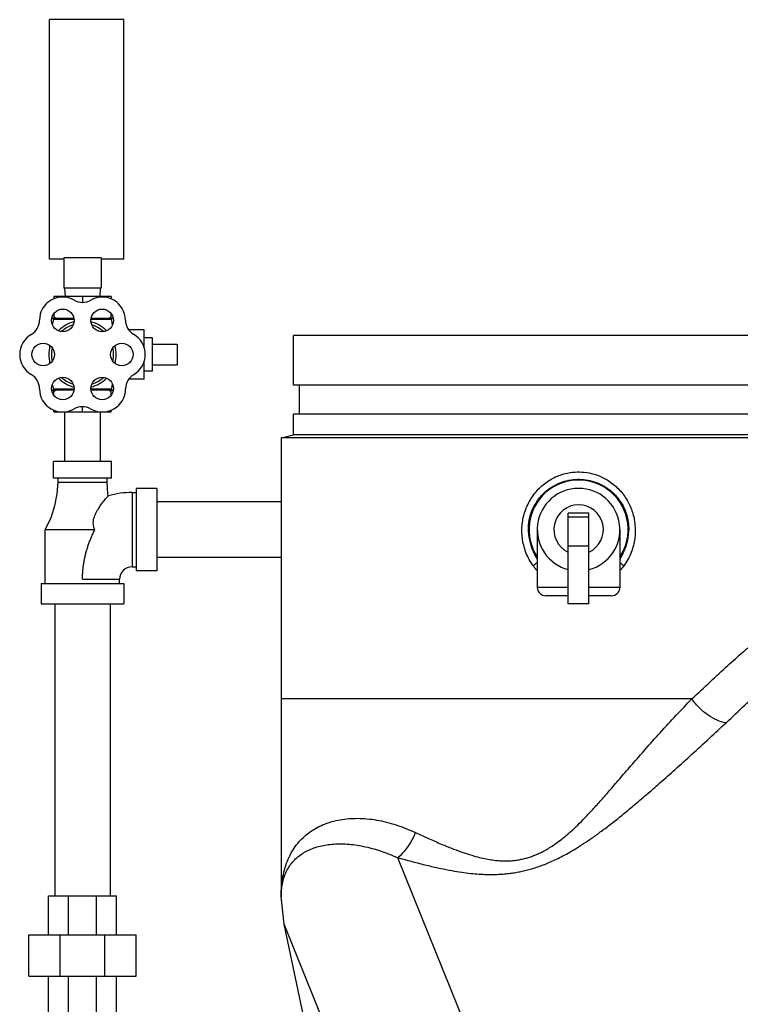
# Model space of a CAD drawing. Units: inches. Extents: x -70 to 71, y -42 to 79.
# Drawn here: x -31 to -20, y 13 to 27 of the extents above; entities that cross this region are included whole.
import ezdxf

# ---------------------------------------------------------------- set-up
doc = ezdxf.new("R2010")
doc.units = ezdxf.units.IN
doc.header["$LTSCALE"] = 1.21
doc.header["$MEASUREMENT"] = 0
doc.layers.get('0').update_dxf_attribs({"linetype": 'CONTINUOUS'})
doc.layers.add('02___PRT_ALL_AXES', color=7, linetype='CONTINUOUS')
doc.layers.add('MACHINE', color=7, linetype='CONTINUOUS')

msp = doc.modelspace()

# ---------------------------------------------------------------- linework, layer by layer
at = {"color": 7, "linetype": 'Continuous'}
for p, q in [((-30.325, 23.817), (-30.325, 27.442)), ((-29.2, 27.442), (-30.325, 27.442)), ((-29.2, 23.817), (-29.2, 27.442)), ((-30.106, 23.817), (-30.325, 23.817)), ((-30.106, 23.839), (-30.106, 23.379)), ((-29.544, 23.839), (-30.106, 23.839)), ((-29.544, 23.839), (-29.544, 23.379)), ((-29.2, 23.817), (-29.544, 23.817)), ((-30.258, 23.254), (-30.258, 23.216)), ((-29.392, 23.254), (-30.258, 23.254)), ((-29.544, 23.379), (-30.106, 23.379)), ((-30.095, 23.379), (-30.089, 23.254)), ((-29.825, 23.254), (-29.825, 23.165)), ((-29.555, 23.379), (-29.562, 23.254)), ((-29.392, 23.254), (-29.392, 23.216)), ((-30.258, 22.993), (-30.258, 22.919)), ((-29.392, 22.919), (-29.392, 22.993)), ((-29.955, 22.919), (-30.279, 22.919)), ((-29.371, 22.919), (-29.695, 22.919)), ((-28.39, 22.53), (-28.39, 22.218)), ((-30.095, 21.504), (-30.095, 20.754)), ((-29.555, 21.504), (-29.555, 20.754)), ((-26.818, 21.11), (-26.818, 14.167)), ((-30.263, 20.504), (-30.263, 20.754)), ((-29.388, 20.754), (-30.263, 20.754)), ((-29.388, 20.504), (-29.388, 20.754)), ((-29.388, 20.504), (-30.263, 20.504)), ((-30.2, 20.504), (-30.2, 20.442)), ((-30.2, 20.442), (-29.45, 20.442)), ((-29.45, 20.442), (-29.45, 20.504)), ((-29.075, 20.285), (-29.075, 19.16)), ((-29.075, 20.285), (-29.013, 20.285)), ((-29.013, 20.348), (-29.013, 19.098)), ((-28.7, 20.348), (-29.013, 20.348)), ((-28.7, 20.348), (-28.7, 19.098)), ((-26.818, 20.143), (-28.7, 20.143)), ((-22.475, 18.598), (-22.475, 19.973)), ((-22.162, 19.973), (-22.475, 19.973)), ((-22.162, 18.598), (-22.162, 19.973)), ((-22.162, 19.91), (-22.475, 19.91)), ((-30.388, 18.91), (-30.388, 19.723)), ((-30.388, 19.723), (-29.638, 19.723)), ((-21.56, 19.74), (-21.579, 19.564)), ((-23.058, 19.564), (-23.05, 19.566)), ((-21.579, 19.564), (-21.587, 19.566)), ((-22.162, 19.473), (-22.475, 19.473)), ((-26.818, 19.303), (-28.7, 19.303)), ((-29.075, 19.16), (-29.013, 19.16)), ((-28.7, 19.098), (-29.013, 19.098)), ((-29.825, 18.973), (-29.263, 18.973)), ((-29.263, 18.91), (-29.263, 18.973)), ((-30.45, 18.91), (-30.45, 18.598)), ((-30.45, 18.91), (-29.2, 18.91)), ((-29.2, 18.91), (-29.2, 18.598)), ((-22.475, 18.848), (-22.943, 18.848)), ((-21.693, 18.848), (-22.162, 18.848)), ((-22.475, 18.723), (-22.818, 18.723)), ((-21.818, 18.723), (-22.162, 18.723)), ((-30.45, 18.598), (-29.2, 18.598)), ((-30.245, 18.598), (-30.245, 14.182)), ((-29.405, 18.598), (-29.405, 14.182)), ((-22.162, 18.598), (-22.475, 18.598)), ((-20.603, 17.16), (-26.818, 17.16)), ((-25.057, 14.758), (-19.382, 0.714)), ((-30.341, 13.588), (-30.341, 14.182)), ((-30.341, 14.182), (-29.309, 14.182)), ((-30.039, 13.588), (-30.039, 14.182)), ((-29.612, 13.588), (-29.612, 14.182)), ((-29.309, 13.588), (-29.309, 14.182)), ((-26.818, 14.168), (-26.818, 14.168)), ((-26.775, 13.752), (-26.818, 14.168)), ((-25.271, 6.678), (-26.775, 13.752)), ((-20.497, -1.787), (-26.775, 13.752)), ((-30.638, 12.963), (-30.638, 13.588)), ((-30.638, 13.588), (-29.013, 13.588)), ((-30.162, 12.963), (-30.162, 13.588)), ((-29.489, 12.963), (-29.489, 13.588)), ((-29.013, 12.963), (-29.013, 13.588)), ((-30.638, 12.963), (-29.013, 12.963)), ((-30.341, 12.369), (-30.341, 12.963)), ((-30.039, 12.369), (-30.039, 12.963)), ((-29.612, 12.369), (-29.612, 12.963)), ((-29.309, 12.369), (-29.309, 12.963))]:
    msp.add_line(p, q, dxfattribs=at)
for points in [[(-30.2, 20.442), (-30.211, 20.267), (-30.246, 20.084), (-30.306, 19.9), (-30.388, 19.723)], [(-29.435, 20.235), (-29.439, 20.267), (-29.45, 20.442)]]:
    msp.add_lwpolyline(points, dxfattribs=at)
for centre, radius, start, end in [((-30.125, 22.894), 0.35, 60, 180), ((-29.825, 23.413), 0.25, 240, 300), ((-29.525, 22.894), 0.35, 0.2397, 120), ((-30.725, 22.894), 0.25, 300, 360), ((-28.925, 22.896), 0.25, 180.2397, 239.762), ((-30.425, 22.374), 0.35, 120, 240), ((-29.229, 22.374), 0.354, 300.4754, 59.762), ((-30.725, 21.854), 0.25, 0, 60), ((-28.923, 21.853), 0.25, 120.4754, 179.5246), ((-30.125, 21.854), 0.35, 180, 299.7603), ((-29.527, 21.858), 0.354, 240.238, 359.5246), ((-29.827, 21.334), 0.25, 60.238, 119.7603), ((-22.318, 19.723), 0.756, 347.8722, 192.1355), ((-29.075, 18.973), 1.312, 90, 105.9139), ((-22.318, 19.723), 0.625, 284.5273, 255.4727), ((-22.318, 19.723), 0.375, 294.71, 245.29), ((-29.075, 18.973), 0.188, 90, 180), ((-22.818, 18.848), 0.125, 180, 270), ((-21.818, 18.848), 0.125, 270, 360)]:
    msp.add_arc(centre, radius, start, end, dxfattribs=at)
for points, start_tangent, end_tangent in [([(-30.221, 22.919), (-30.233, 22.925), (-30.246, 22.932), (-30.258, 22.939)], (-0.895049, 0.445968), (-0.866025, 0.5)), ([(-29.392, 22.939), (-29.405, 22.932), (-29.417, 22.925), (-29.429, 22.919)], (-0.866025, -0.5), (-0.895049, -0.445968)), ([(-23.003, 19.174), (-23.115, 19.379), (-23.169, 19.596), (-23.171, 19.806), (-23.127, 20.003), (-23.04, 20.188), (-22.909, 20.352), (-22.752, 20.474), (-22.595, 20.549), (-22.447, 20.586), (-22.304, 20.596), (-22.16, 20.581), (-22.009, 20.537), (-21.85, 20.452), (-21.698, 20.322), (-21.58, 20.161)], (-0.588883, 0.808219), (0.496956, -0.867776)), ([(-23.058, 19.564), (-23.077, 19.743), (-23.055, 19.913), (-22.995, 20.073), (-22.897, 20.219), (-22.767, 20.339), (-22.628, 20.419), (-22.495, 20.464), (-22.368, 20.483)], (-0.227353, 0.973813), (0.997864, 0.065321)), ([(-22.368, 20.483), (-22.243, 20.481), (-22.115, 20.457), (-21.98, 20.406), (-21.841, 20.318), (-21.72, 20.195), (-21.632, 20.054), (-21.579, 19.903), (-21.56, 19.74)], (0.997864, 0.065321), (0.008569, -0.999963)), ([(-29.638, 19.723), (-29.653, 19.763), (-29.66, 19.805), (-29.66, 19.851), (-29.651, 19.894), (-29.638, 19.935), (-29.621, 19.974), (-29.601, 20.012), (-29.579, 20.048), (-29.558, 20.081), (-29.535, 20.112), (-29.511, 20.144), (-29.487, 20.174), (-29.465, 20.2), (-29.448, 20.22), (-29.438, 20.231), (-29.435, 20.235)], (-0.443456, 0.896296), (0.664115, 0.74763)), ([(-21.58, 20.161), (-21.504, 19.986), (-21.465, 19.797), (-21.468, 19.593), (-21.522, 19.378), (-21.634, 19.174)], (0.496956, -0.867776), (-0.588787, -0.808288)), ([(-29.825, 18.973), (-29.824, 19.032), (-29.82, 19.092), (-29.815, 19.151), (-29.806, 19.21), (-29.796, 19.269), (-29.783, 19.327), (-29.768, 19.386), (-29.751, 19.444), (-29.732, 19.501), (-29.711, 19.558), (-29.688, 19.614), (-29.664, 19.669), (-29.638, 19.723)], (0.000237, 1), (0.447115, 0.894476)), ([(-22.944, 19.277), (-22.957, 19.301), (-22.985, 19.355), (-23.012, 19.416), (-23.036, 19.486), (-23.058, 19.564)], (-0.501231, 0.865313), (-0.218396, 0.97586)), ([(-21.579, 19.564), (-21.6, 19.486), (-21.625, 19.416), (-21.652, 19.355), (-21.68, 19.301), (-21.693, 19.277)], (-0.21827, -0.975888), (-0.501211, -0.865325)), ([(-22.942, 19.231), (-22.957, 19.214), (-23.003, 19.174)], (-0.61264, -0.790362), (-0.801255, -0.598322)), ([(-21.695, 19.232), (-21.679, 19.214), (-21.634, 19.174)], (0.611967, -0.790883), (0.801269, -0.598304)), ([(-22.944, 19.106), (-23.003, 19.174)], (-0.725213, 0.688525), (-0.588743, 0.808321)), ([(-21.634, 19.174), (-21.693, 19.106)], (-0.588651, -0.808388), (-0.725352, -0.688378)), ([(-20.603, 17.16), (-20.323, 17.423), (-20.062, 17.664), (-19.827, 17.873), (-19.619, 18.046)], (0.730257, 0.683172), (0.778708, 0.627387)), ([(-20.086, 16.8), (-19.804, 17.067), (-19.547, 17.314), (-19.326, 17.531), (-19.14, 17.717)], (0.730143, 0.683295), (0.701732, 0.712441)), ([(-24.785, 15.138), (-24.563, 15.037), (-24.374, 14.954), (-24.209, 14.888), (-24.064, 14.835), (-23.936, 14.794), (-23.82, 14.762), (-23.715, 14.739), (-23.619, 14.723), (-23.53, 14.713), (-23.449, 14.71), (-23.373, 14.71), (-23.303, 14.715), (-23.235, 14.724), (-23.17, 14.736), (-23.107, 14.752), (-23.043, 14.772), (-22.98, 14.795), (-22.914, 14.824), (-22.847, 14.857), (-22.776, 14.898), (-22.699, 14.946), (-22.617, 15.005), (-22.528, 15.075), (-22.433, 15.157), (-22.332, 15.252), (-22.222, 15.362), (-22.104, 15.487), (-21.976, 15.629), (-21.836, 15.789), (-21.68, 15.969), (-21.505, 16.171), (-21.309, 16.397), (-21.085, 16.649), (-20.841, 16.914), (-20.603, 17.16)], (0.906865, -0.421421), (0.705197, 0.709012)), ([(-20.086, 16.8), (-20.222, 16.838), (-20.36, 16.915), (-20.491, 17.025), (-20.603, 17.16)], (-0.99168, 0.128724), (-0.573113, 0.819476)), ([(-25.057, 14.758), (-24.808, 14.691), (-24.592, 14.637), (-24.403, 14.595), (-24.236, 14.562), (-24.086, 14.538), (-23.951, 14.52), (-23.826, 14.509), (-23.712, 14.504), (-23.606, 14.503), (-23.508, 14.507), (-23.417, 14.514), (-23.332, 14.524), (-23.249, 14.537), (-23.17, 14.553), (-23.091, 14.572), (-23.013, 14.593), (-22.934, 14.619), (-22.852, 14.648), (-22.768, 14.683), (-22.678, 14.723), (-22.581, 14.77), (-22.477, 14.827), (-22.364, 14.893), (-22.242, 14.97), (-22.112, 15.058), (-21.972, 15.159), (-21.822, 15.273), (-21.661, 15.401), (-21.486, 15.546), (-21.295, 15.708), (-21.087, 15.89), (-20.857, 16.094), (-20.603, 16.323), (-20.336, 16.568), (-20.086, 16.8)], (0.964276, -0.264901), (0.730137, 0.683301)), ([(-26.818, 14.168), (-26.815, 14.282), (-26.803, 14.402), (-26.778, 14.539), (-26.737, 14.673), (-26.685, 14.793), (-26.622, 14.901), (-26.549, 14.996), (-26.466, 15.08), (-26.374, 15.152), (-26.274, 15.214), (-26.165, 15.264), (-26.05, 15.303), (-25.927, 15.331), (-25.797, 15.348), (-25.662, 15.353), (-25.521, 15.346), (-25.375, 15.327), (-25.227, 15.296), (-25.078, 15.254), (-24.932, 15.201), (-24.785, 15.138)], (-0.00018, 1), (0.906892, -0.421362)), ([(-25.057, 14.758), (-24.948, 14.863), (-24.856, 14.992), (-24.785, 15.138)], (0.7873, 0.61657), (0.357178, 0.934036)), ([(-26.818, 14.168), (-26.815, 14.251), (-26.805, 14.338), (-26.782, 14.435), (-26.747, 14.53), (-26.702, 14.614), (-26.647, 14.688), (-26.584, 14.753), (-26.512, 14.809), (-26.434, 14.857), (-26.347, 14.896), (-26.254, 14.926), (-26.155, 14.948), (-26.05, 14.962), (-25.938, 14.967), (-25.822, 14.963), (-25.7, 14.951), (-25.574, 14.929), (-25.445, 14.898), (-25.315, 14.859), (-25.187, 14.813), (-25.057, 14.758)], (0.000061, 1), (0.91075, -0.412957))]:
    msp.add_spline(points, degree=3, dxfattribs=dict(at, start_tangent=start_tangent, end_tangent=end_tangent))
at = {"layer": '02___PRT_ALL_AXES', "color": 7, "linetype": 'Continuous'}
for p, q in [((-29.953, 22.902), (-30.265, 22.902)), ((-29.385, 22.902), (-29.697, 22.902)), ((-28.89, 22.749), (-29.127, 22.749)), ((-28.89, 22.476), (-28.89, 22.749)), ((-28.765, 22.624), (-28.89, 22.624)), ((-28.765, 22.124), (-28.765, 22.624)), ((-28.765, 22.53), (-28.39, 22.53)), ((-28.89, 21.999), (-28.89, 22.273)), ((-28.765, 22.218), (-28.39, 22.218)), ((-28.765, 22.124), (-28.89, 22.124)), ((-28.89, 21.999), (-29.126, 21.999)), ((-29.954, 21.834), (-30.278, 21.834)), ((-29.953, 21.849), (-30.266, 21.849)), ((-30.258, 21.755), (-30.258, 21.834)), ((-29.384, 21.849), (-29.697, 21.849)), ((-29.372, 21.834), (-29.696, 21.834)), ((-29.392, 21.755), (-29.392, 21.834)), ((-30.258, 21.504), (-30.258, 21.532)), ((-30.258, 21.504), (-29.392, 21.504)), ((-29.825, 21.504), (-29.825, 21.582)), ((-29.392, 21.504), (-29.392, 21.532)), ((-22.943, 19.723), (-22.943, 18.848)), ((-21.693, 19.723), (-21.693, 18.848))]:
    msp.add_line(p, q, dxfattribs=at)
for centre in [(-30.123, 22.89), (-29.527, 22.89), (-30.421, 22.374), (-29.229, 22.374), (-30.123, 21.858), (-29.527, 21.858)]:
    msp.add_circle(centre, 0.171, dxfattribs=at)
for centre, radius, start, end in [((-27.975, 22.374), 2.35, 167.0262, 168.9605), ((-30.279, 22.905), 0.0141, 347.0262, 90), ((-29.825, 22.374), 0.51, 104.7253, 135.344), ((-29.825, 22.374), 0.47, 107.5706, 132.3266), ((-29.825, 22.374), 0.51, 44.656, 75.2747), ((-29.825, 22.374), 0.47, 47.6734, 72.4294), ((-29.371, 22.905), 0.0141, 90, 192.9738), ((-31.676, 22.374), 2.35, 11.0732, 12.9738), ((-29.825, 22.374), 0.51, 164.7179, 195.2821), ((-27.975, 22.374), 2.35, 176.6376, 177.4266), ((-29.825, 22.374), 0.51, 344.7179, 15.2821), ((-29.825, 22.374), 0.47, 167.6883, 192.3117), ((-29.825, 22.374), 0.47, 347.6883, 12.3117), ((-27.975, 22.374), 2.35, 182.5649, 183.3606), ((-27.975, 22.374), 2.35, 191.0407, 192.9034), ((-29.825, 22.374), 0.51, 224.656, 255.2747), ((-29.825, 22.374), 0.47, 227.6734, 252.4294), ((-29.825, 22.374), 0.51, 284.7253, 315.344), ((-29.825, 22.374), 0.47, 287.5706, 312.3266), ((-31.676, 22.374), 2.35, 347.0966, 348.9252), ((-30.278, 21.846), 0.0124, 270, 12.9034), ((-29.372, 21.846), 0.0124, 167.0966, 270), ((-22.318, 19.723), 0.75, 326.4841, 213.5159)]:
    msp.add_arc(centre, radius, start, end, dxfattribs=at)
for points, start_tangent, end_tangent in [([(-30.221, 21.834), (-30.233, 21.828), (-30.246, 21.821), (-30.258, 21.814)], (-0.895049, -0.445968), (-0.866025, -0.5)), ([(-29.392, 21.814), (-29.405, 21.821), (-29.417, 21.828), (-29.429, 21.834)], (-0.866025, 0.5), (-0.895049, 0.445968))]:
    msp.add_spline(points, degree=3, dxfattribs=dict(at, start_tangent=start_tangent, end_tangent=end_tangent))
at = {"layer": 'MACHINE', "color": 7, "linetype": 'Continuous'}
for p, q in [((-26.631, 21.91), (-26.631, 22.66)), ((-18.006, 22.66), (-26.631, 22.66)), ((-18.006, 21.91), (-26.631, 21.91)), ((-26.539, 21.473), (-26.539, 21.91)), ((-26.631, 21.16), (-26.631, 21.473)), ((-18.006, 21.473), (-26.631, 21.473)), ((-26.818, 21.11), (-26.631, 21.16)), ((-17.818, 21.11), (-26.818, 21.11)), ((-18.006, 21.16), (-26.631, 21.16))]:
    msp.add_line(p, q, dxfattribs=at)

doc.saveas('drawing.dxf')
